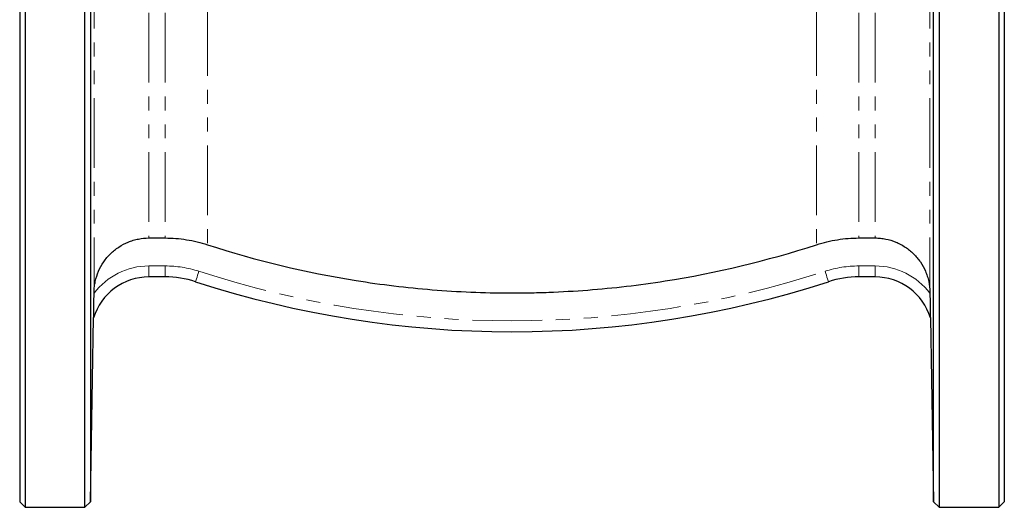
# Model space of a CAD drawing. Units: millimetres. Extents: x 5 to 410, y 28 to 269.
# Drawn here: x 320 to 410, y 167 to 212 of the extents above; entities that cross this region are included whole.
import ezdxf

# ---------------------------------------------------------------- set-up
doc = ezdxf.new("R2010")
doc.units = ezdxf.units.MM
doc.linetypes.add('PHANTOM', pattern=[12.7, 6.35, -1.27, 1.27, -1.27, 1.27, -1.27])

msp = doc.modelspace()

# ---------------------------------------------------------------- linework, layer by layer
at = {"color": 7, "linetype": 'Continuous', "lineweight": 25}
for p, q in [((320.883, 262.188), (320.883, 167.188)), ((326.324, 167.188), (326.324, 262.188)), ((409.633, 262.188), (409.633, 167.188)), ((320.383, 261.688), (320.383, 167.688)), ((326.832, 261.679), (326.832, 167.697)), ((410.133, 261.688), (410.133, 167.688)), ((403.684, 167.697), (403.684, 214.688)), ((404.193, 214.688), (404.193, 167.188)), ((332.165, 191.737), (333.635, 191.737)), ((396.881, 191.737), (398.352, 191.737)), ((333.635, 188.188), (332.165, 188.188)), ((398.352, 188.188), (396.881, 188.188)), ((327.163, 186.697), (327.165, 186.815)), ((403.351, 186.815), (403.353, 186.697)), ((326.832, 167.697), (327.125, 184.451)), ((327.125, 184.451), (327.125, 184.451)), ((403.391, 184.451), (403.684, 167.697)), ((403.391, 184.451), (403.391, 184.451)), ((320.383, 167.688), (320.883, 167.188)), ((320.883, 167.188), (326.324, 167.188)), ((326.324, 167.188), (326.832, 167.697)), ((403.684, 167.697), (404.193, 167.188)), ((404.193, 167.188), (409.633, 167.188)), ((409.633, 167.188), (410.133, 167.688))]:
    msp.add_line(p, q, dxfattribs=at)
at = {"color": 8, "linetype": 'PHANTOM', "lineweight": 18}
for p, q in [((327.165, 242.572), (327.165, 186.815)), ((403.351, 242.572), (403.351, 186.815)), ((337.492, 238.264), (337.492, 191.126)), ((393.024, 238.264), (393.024, 191.126)), ((332.165, 237.654), (332.165, 191.737)), ((333.635, 237.654), (333.635, 191.737)), ((396.881, 237.654), (396.881, 191.737)), ((398.352, 237.654), (398.352, 191.737)), ((332.165, 189.188), (332.165, 188.188)), ((332.165, 189.188), (333.635, 189.188)), ((333.635, 189.188), (333.635, 188.188)), ((396.881, 189.188), (398.352, 189.188)), ((396.881, 189.188), (396.881, 188.188)), ((398.352, 189.188), (398.352, 188.188))]:
    msp.add_line(p, q, dxfattribs=at)
at = {"color": 8, "linetype": 'PHANTOM', "lineweight": 18, "flags": 128}
for points in [[(336.721, 188.7), (336.66, 188.514), (336.602, 188.336), (336.549, 188.171), (336.502, 188.027), (336.464, 187.909), (336.435, 187.821), (336.418, 187.767), (336.412, 187.749)], [(393.796, 188.7), (393.856, 188.514), (393.914, 188.336), (393.967, 188.171), (394.014, 188.027), (394.052, 187.909), (394.081, 187.821), (394.098, 187.767), (394.104, 187.749)], [(327.125, 184.451), (327.125, 184.451), (327.125, 184.451), (327.125, 184.451), (327.125, 184.451), (327.125, 184.451), (327.125, 184.451), (327.125, 184.451), (327.125, 184.451)], [(403.391, 184.451), (403.391, 184.451), (403.391, 184.451), (403.391, 184.451), (403.391, 184.451), (403.391, 184.451), (403.391, 184.451), (403.391, 184.451), (403.391, 184.451)]]:
    msp.add_lwpolyline(points, dxfattribs=at)
at = {"color": 8, "linetype": 'PHANTOM', "lineweight": 18}
for centre, radius, start, end in [((332.165, 182.921), 6.267, 90, 142.94333), ((333.635, 179.188), 10, 72.03025, 90), ((365.258, 276.688), 92.5, 252.03025, 287.96975), ((396.881, 179.188), 10, 90, 107.96975), ((398.352, 182.921), 6.267, 37.05667, 90)]:
    msp.add_arc(centre, radius, start, end, dxfattribs=at)
at = {"color": 7, "linetype": 'Continuous', "lineweight": 25}
for centre, radius, start, end in [((332.165, 182.921), 5.267, 90, 163.11091), ((333.635, 179.188), 9, 72.03025, 90), ((365.258, 276.688), 93.5, 252.03025, 287.96975), ((396.881, 179.188), 9, 90, 107.96975), ((398.352, 182.921), 5.267, 16.88909, 90)]:
    msp.add_arc(centre, radius, start, end, dxfattribs=at)
for points, knots in [([(327.165, 186.815), (327.168, 186.977), (327.179, 187.141), (327.216, 187.464), (327.243, 187.623), (327.344, 188.096), (327.442, 188.403), (327.699, 189.004), (327.855, 189.289), (328.132, 189.692), (328.23, 189.822), (328.438, 190.07), (328.657, 190.307), (328.897, 190.522), (329.149, 190.726), (329.281, 190.823), (329.688, 191.091), (329.973, 191.241), (330.421, 191.425), (330.574, 191.479), (330.886, 191.573), (331.044, 191.612), (331.52, 191.705), (331.841, 191.737), (332.165, 191.737)], [0, 0, 0, 0, 0.0625, 0.0625, 0.125, 0.125, 0.25, 0.25, 0.375, 0.375, 0.4375, 0.4375, 0.5, 0.5625, 0.5625, 0.625, 0.625, 0.75, 0.75, 0.8125, 0.8125, 0.875, 0.875, 1, 1, 1, 1]), ([(333.635, 191.737), (333.963, 191.737), (334.29, 191.724), (334.945, 191.672), (335.273, 191.633), (336.242, 191.479), (336.874, 191.327), (337.492, 191.126)], [0, 0, 0, 0, 0.25, 0.25, 0.5, 0.5, 1, 1, 1, 1]), ([(393.024, 191.126), (393.649, 191.329), (394.284, 191.481), (395.253, 191.634), (395.58, 191.673), (396.232, 191.724), (396.557, 191.737), (396.881, 191.737)], [0, 0, 0, 0, 0.5, 0.5, 0.75, 0.75, 1, 1, 1, 1]), ([(398.352, 191.737), (398.513, 191.737), (398.677, 191.729), (399.001, 191.697), (399.161, 191.673), (399.635, 191.58), (399.944, 191.487), (400.396, 191.301), (400.544, 191.232), (400.83, 191.081), (401.107, 190.916), (401.367, 190.726), (401.619, 190.522), (401.741, 190.413), (401.973, 190.184), (402.083, 190.065), (402.292, 189.815), (402.39, 189.685), (402.665, 189.281), (402.82, 188.998), (403.01, 188.553), (403.067, 188.402), (403.165, 188.092), (403.207, 187.934), (403.309, 187.459), (403.345, 187.139), (403.351, 186.815)], [0, 0, 0, 0, 0.0625, 0.0625, 0.125, 0.125, 0.25, 0.25, 0.3125, 0.3125, 0.375, 0.4375, 0.4375, 0.5, 0.5, 0.5625, 0.5625, 0.625, 0.625, 0.75, 0.75, 0.8125, 0.8125, 0.875, 0.875, 1, 1, 1, 1]), ([(337.492, 191.126), (341.931, 189.683), (346.448, 188.596), (353.338, 187.492), (355.654, 187.212), (359.158, 186.928), (360.332, 186.855), (362.682, 186.757), (363.858, 186.731), (365.107, 186.728), (365.181, 186.728), (365.328, 186.728), (365.404, 186.728), (365.628, 186.729), (366.076, 186.731), (367.12, 186.744), (368.013, 186.768), (369.796, 186.835), (370.981, 186.903), (374.524, 187.176), (376.872, 187.45), (383.87, 188.55), (388.478, 189.648), (393.024, 191.126)], [0, 0, 0, 0, 0.25, 0.25, 0.375, 0.375, 0.4375, 0.4375, 0.5, 0.5, 0.503906, 0.503906, 0.507812, 0.507812, 0.515625, 0.53125, 0.5625, 0.5625, 0.625, 0.625, 0.75, 0.75, 1, 1, 1, 1]), ([(327.125, 184.451), (327.125, 184.453), (327.125, 184.473), (327.126, 184.528), (327.127, 184.564), (327.129, 184.68), (327.13, 184.77), (327.133, 184.953), (327.135, 185.048), (327.138, 185.242), (327.14, 185.342), (327.145, 185.645), (327.149, 185.851), (327.156, 186.268), (327.16, 186.48), (327.163, 186.697)], [0, 0, 0, 0, 0.0625, 0.0625, 0.125, 0.125, 0.25, 0.25, 0.375, 0.375, 0.5, 0.5, 0.75, 0.75, 1, 1, 1, 1]), ([(403.353, 186.697), (403.357, 186.481), (403.36, 186.269), (403.368, 185.849), (403.371, 185.641), (403.376, 185.34), (403.378, 185.241), (403.381, 185.047), (403.383, 184.952), (403.386, 184.768), (403.388, 184.68), (403.39, 184.565), (403.39, 184.529), (403.391, 184.473), (403.391, 184.453), (403.391, 184.451)], [0, 0, 0, 0, 0.25, 0.25, 0.5, 0.5, 0.625, 0.625, 0.75, 0.75, 0.875, 0.875, 0.9375, 0.9375, 1, 1, 1, 1])]:
    msp.add_open_spline(points, degree=3, knots=knots, dxfattribs=at)

doc.saveas('drawing.dxf')
